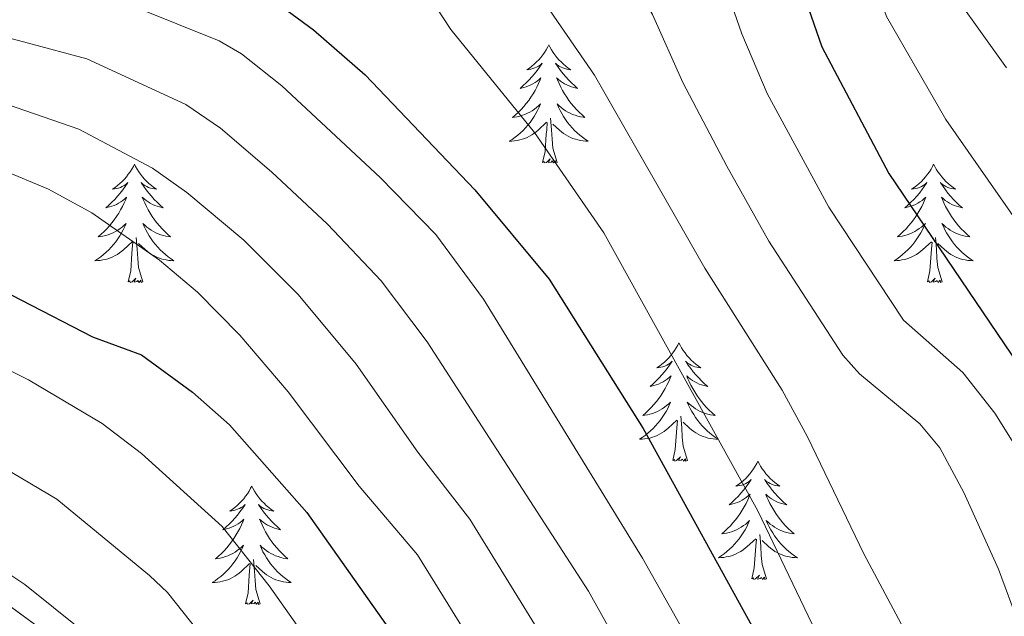
# Model space of a CAD drawing. Extents: x 605789 to 610291, y 784592 to 787632.
# Drawn here: x 607105 to 607204, y 785056 to 785116 of the extents above; entities that cross this region are included whole.
import ezdxf

# ---------------------------------------------------------------- set-up
doc = ezdxf.new("R2010")
doc.units = 0
doc.header["$MEASUREMENT"] = 0
doc.linetypes.add('DGN Style 3', pattern=[59.469592, 42.47828, -16.991312])
for name, color, linetype in [('Nivel 35', 7, 'Continuous'), ('Nivel 36', 7, 'Continuous'), ('Nivel 4', 7, 'Continuous'), ('Nivel 5', 7, 'Continuous'), ('Nivel 57', 7, 'Continuous'), ('Nivel 61', 7, 'Continuous'), ('Nivel 63', 7, 'Continuous')]:
    doc.layers.add(name, color=color, linetype=linetype)

msp = doc.modelspace()

# ---------------------------------------------------------------- linework, layer by layer
at = {"layer": 'Nivel 35', "color": 92, "linetype": 'DGN Style 3', "lineweight": 0}
msp.add_polyline3d([(607128.563, 785006.312, 455.267), (607125.7, 785017.145, 453.213), (607115.989, 785042.19, 451.955), (607113.753, 785046.733, 451.53), (607110.742, 785050.943, 450.822), (607107.08, 785054.655, 449.977), (607102.892, 785057.707, 449.141)], dxfattribs=at)
at = {"layer": 'Nivel 36', "color": 92, "linetype": 'Continuous', "lineweight": 0, "flags": 128}
for points in [[(607158.004, 785113.627), (607157.893, 785113.408), (607157.738, 785113.133), (607157.57, 785112.867), (607157.388, 785112.61), (607157.194, 785112.362), (607156.987, 785112.124), (607156.768, 785111.898), (607156.538, 785111.682), (607156.298, 785111.479), (607156.047, 785111.288), (607155.787, 785111.11), (607155.986, 785111.133), (607156.189, 785111.171), (607156.388, 785111.226), (607156.583, 785111.295), (607156.772, 785111.38), (607156.953, 785111.479), (607157.127, 785111.591), (607157.332, 785111.782), (607157.291, 785111.717), (607157.061, 785111.372), (607156.818, 785111.036), (607156.562, 785110.71), (607156.294, 785110.394), (607156.014, 785110.089), (607155.722, 785109.795), (607155.419, 785109.512), (607155.106, 785109.241), (607155.23, 785109.264), (607155.476, 785109.322), (607155.718, 785109.395), (607155.954, 785109.483), (607156.185, 785109.586), (607156.408, 785109.704), (607156.624, 785109.835), (607156.831, 785109.98), (607157.028, 785110.137), (607157.215, 785110.307), (607157.127, 785110.085), (607156.971, 785109.724), (607156.8, 785109.37), (607156.615, 785109.023), (607156.415, 785108.683), (607156.203, 785108.352), (607155.976, 785108.03), (607155.737, 785107.718), (607155.486, 785107.415), (607155.222, 785107.123), (607154.947, 785106.842), (607154.66, 785106.572), (607154.363, 785106.314), (607154.559, 785106.339), (607154.826, 785106.386), (607155.089, 785106.449), (607155.348, 785106.528), (607155.603, 785106.622), (607155.851, 785106.73), (607156.092, 785106.853), (607156.326, 785106.991), (607156.551, 785107.141), (607156.767, 785107.305), (607156.973, 785107.481), (607157.168, 785107.669), (607157.027, 785107.342), (607156.872, 785107.021), (607156.703, 785106.707), (607156.52, 785106.402), (607156.323, 785106.105), (607156.113, 785105.817), (607155.89, 785105.539), (607155.655, 785105.271), (607155.409, 785105.013), (607155.151, 785104.768), (607154.882, 785104.534), (607154.603, 785104.312), (607154.314, 785104.103), (607154.024, 785103.912), (607154.289, 785103.921), (607154.552, 785103.946), (607154.814, 785103.987), (607155.073, 785104.044), (607155.328, 785104.116), (607155.578, 785104.203), (607155.822, 785104.306), (607156.06, 785104.422), (607156.29, 785104.553), (607156.512, 785104.698), (607156.725, 785104.856), (607156.928, 785105.026), (607157.776, 785105.825)], [(607158.004, 785113.627), (607158.115, 785113.408), (607158.27, 785113.133), (607158.438, 785112.867), (607158.62, 785112.61), (607158.814, 785112.362), (607159.021, 785112.124), (607159.24, 785111.898), (607159.47, 785111.682), (607159.71, 785111.479), (607159.961, 785111.288), (607160.221, 785111.11), (607160.022, 785111.133), (607159.819, 785111.171), (607159.62, 785111.226), (607159.425, 785111.295), (607159.236, 785111.38), (607159.055, 785111.479), (607158.881, 785111.591), (607158.676, 785111.782), (607158.717, 785111.717), (607158.947, 785111.372), (607159.19, 785111.036), (607159.446, 785110.71), (607159.714, 785110.394), (607159.994, 785110.089), (607160.286, 785109.795), (607160.589, 785109.512), (607160.902, 785109.241), (607160.778, 785109.264), (607160.532, 785109.322), (607160.29, 785109.395), (607160.054, 785109.483), (607159.823, 785109.586), (607159.6, 785109.704), (607159.384, 785109.835), (607159.177, 785109.98), (607158.98, 785110.137), (607158.793, 785110.307), (607158.881, 785110.085), (607159.037, 785109.724), (607159.208, 785109.37), (607159.393, 785109.023), (607159.593, 785108.683), (607159.805, 785108.352), (607160.032, 785108.03), (607160.271, 785107.718), (607160.522, 785107.415), (607160.786, 785107.123), (607161.061, 785106.842), (607161.348, 785106.572), (607161.645, 785106.314), (607161.449, 785106.339), (607161.182, 785106.386), (607160.919, 785106.449), (607160.66, 785106.528), (607160.405, 785106.622), (607160.157, 785106.73), (607159.916, 785106.853), (607159.682, 785106.991), (607159.457, 785107.141), (607159.241, 785107.305), (607159.035, 785107.481), (607158.84, 785107.669), (607158.981, 785107.342), (607159.136, 785107.021), (607159.305, 785106.707), (607159.488, 785106.402), (607159.685, 785106.105), (607159.895, 785105.817), (607160.118, 785105.539), (607160.353, 785105.271), (607160.599, 785105.013), (607160.857, 785104.768), (607161.126, 785104.534), (607161.405, 785104.312), (607161.694, 785104.103), (607161.984, 785103.912), (607161.719, 785103.921), (607161.456, 785103.946), (607161.194, 785103.987), (607160.935, 785104.044), (607160.68, 785104.116), (607160.43, 785104.203), (607160.186, 785104.306), (607159.948, 785104.422), (607159.718, 785104.553), (607159.496, 785104.698), (607159.283, 785104.856), (607159.08, 785105.026), (607158.422, 785105.646)], [(607158.855, 785101.776), (607158.426, 785103.216), (607158.335, 785104.12), (607158.289, 785105.069), (607158.187, 785106.233)], [(607157.385, 785101.776), (607157.63, 785102.894), (607157.743, 785104.636), (607157.791, 785105.069), (607157.854, 785105.792)], [(607158.855, 785101.776), (607158.681, 785101.708), (607158.662, 785101.947), (607158.472, 785101.725), (607158.351, 785101.928), (607158.23, 785101.82), (607157.96, 785101.766), (607158.156, 785102.159), (607157.771, 785101.779), (607157.583, 785101.725), (607157.542, 785101.887), (607157.385, 785101.776)], [(607116.265, 785101.602), (607116.154, 785101.383), (607115.999, 785101.108), (607115.831, 785100.842), (607115.649, 785100.585), (607115.455, 785100.337), (607115.248, 785100.099), (607115.029, 785099.873), (607114.799, 785099.657), (607114.559, 785099.454), (607114.308, 785099.263), (607114.048, 785099.085), (607114.247, 785099.108), (607114.45, 785099.146), (607114.649, 785099.201), (607114.844, 785099.27), (607115.033, 785099.355), (607115.214, 785099.454), (607115.388, 785099.566), (607115.593, 785099.757), (607115.552, 785099.692), (607115.322, 785099.347), (607115.079, 785099.011), (607114.823, 785098.685), (607114.555, 785098.369), (607114.275, 785098.064), (607113.983, 785097.77), (607113.68, 785097.487), (607113.367, 785097.216), (607113.491, 785097.239), (607113.737, 785097.297), (607113.979, 785097.37), (607114.215, 785097.458), (607114.446, 785097.561), (607114.669, 785097.679), (607114.885, 785097.81), (607115.092, 785097.955), (607115.289, 785098.112), (607115.476, 785098.282), (607115.388, 785098.06), (607115.232, 785097.699), (607115.061, 785097.345), (607114.876, 785096.998), (607114.676, 785096.658), (607114.464, 785096.327), (607114.237, 785096.005), (607113.998, 785095.693), (607113.747, 785095.39), (607113.483, 785095.098), (607113.208, 785094.817), (607112.921, 785094.547), (607112.624, 785094.289), (607112.82, 785094.314), (607113.087, 785094.361), (607113.35, 785094.424), (607113.609, 785094.503), (607113.864, 785094.597), (607114.112, 785094.705), (607114.353, 785094.828), (607114.587, 785094.966), (607114.812, 785095.116), (607115.028, 785095.28), (607115.234, 785095.456), (607115.429, 785095.644), (607115.288, 785095.317), (607115.133, 785094.996), (607114.964, 785094.682), (607114.781, 785094.377), (607114.584, 785094.08), (607114.374, 785093.792), (607114.151, 785093.514), (607113.916, 785093.246), (607113.67, 785092.988), (607113.412, 785092.743), (607113.143, 785092.509), (607112.864, 785092.287), (607112.575, 785092.078), (607112.285, 785091.887), (607112.55, 785091.896), (607112.813, 785091.921), (607113.075, 785091.962), (607113.334, 785092.019), (607113.589, 785092.091), (607113.839, 785092.178), (607114.083, 785092.281), (607114.321, 785092.397), (607114.551, 785092.528), (607114.773, 785092.673), (607114.986, 785092.831), (607115.189, 785093.001), (607116.037, 785093.8)], [(607116.265, 785101.602), (607116.376, 785101.383), (607116.531, 785101.108), (607116.699, 785100.842), (607116.881, 785100.585), (607117.075, 785100.337), (607117.282, 785100.099), (607117.501, 785099.873), (607117.731, 785099.657), (607117.971, 785099.454), (607118.222, 785099.263), (607118.482, 785099.085), (607118.283, 785099.108), (607118.08, 785099.146), (607117.881, 785099.201), (607117.686, 785099.27), (607117.497, 785099.355), (607117.316, 785099.454), (607117.142, 785099.566), (607116.937, 785099.757), (607116.978, 785099.692), (607117.208, 785099.347), (607117.451, 785099.011), (607117.707, 785098.685), (607117.975, 785098.369), (607118.255, 785098.064), (607118.547, 785097.77), (607118.85, 785097.487), (607119.163, 785097.216), (607119.039, 785097.239), (607118.793, 785097.297), (607118.551, 785097.37), (607118.315, 785097.458), (607118.084, 785097.561), (607117.861, 785097.679), (607117.645, 785097.81), (607117.438, 785097.955), (607117.241, 785098.112), (607117.054, 785098.282), (607117.142, 785098.06), (607117.298, 785097.699), (607117.469, 785097.345), (607117.654, 785096.998), (607117.854, 785096.658), (607118.066, 785096.327), (607118.293, 785096.005), (607118.532, 785095.693), (607118.783, 785095.39), (607119.047, 785095.098), (607119.322, 785094.817), (607119.609, 785094.547), (607119.906, 785094.289), (607119.71, 785094.314), (607119.443, 785094.361), (607119.18, 785094.424), (607118.921, 785094.503), (607118.666, 785094.597), (607118.418, 785094.705), (607118.177, 785094.828), (607117.943, 785094.966), (607117.718, 785095.116), (607117.502, 785095.28), (607117.296, 785095.456), (607117.101, 785095.644), (607117.242, 785095.317), (607117.397, 785094.996), (607117.566, 785094.682), (607117.749, 785094.377), (607117.946, 785094.08), (607118.156, 785093.792), (607118.379, 785093.514), (607118.614, 785093.246), (607118.86, 785092.988), (607119.118, 785092.743), (607119.387, 785092.509), (607119.666, 785092.287), (607119.955, 785092.078), (607120.245, 785091.887), (607119.98, 785091.896), (607119.717, 785091.921), (607119.455, 785091.962), (607119.196, 785092.019), (607118.941, 785092.091), (607118.691, 785092.178), (607118.447, 785092.281), (607118.209, 785092.397), (607117.979, 785092.528), (607117.757, 785092.673), (607117.544, 785092.831), (607117.341, 785093.001), (607116.683, 785093.621)], [(607196.77, 785101.602), (607196.659, 785101.383), (607196.504, 785101.108), (607196.336, 785100.842), (607196.154, 785100.585), (607195.96, 785100.337), (607195.753, 785100.099), (607195.534, 785099.873), (607195.304, 785099.657), (607195.064, 785099.454), (607194.813, 785099.263), (607194.553, 785099.085), (607194.752, 785099.108), (607194.955, 785099.146), (607195.154, 785099.201), (607195.349, 785099.27), (607195.538, 785099.355), (607195.719, 785099.454), (607195.893, 785099.566), (607196.098, 785099.757), (607196.057, 785099.692), (607195.827, 785099.347), (607195.584, 785099.011), (607195.328, 785098.685), (607195.06, 785098.369), (607194.78, 785098.064), (607194.488, 785097.77), (607194.185, 785097.487), (607193.872, 785097.216), (607193.996, 785097.239), (607194.242, 785097.297), (607194.484, 785097.37), (607194.72, 785097.458), (607194.951, 785097.561), (607195.174, 785097.679), (607195.39, 785097.81), (607195.597, 785097.955), (607195.794, 785098.112), (607195.981, 785098.282), (607195.893, 785098.06), (607195.737, 785097.699), (607195.566, 785097.345), (607195.381, 785096.998), (607195.181, 785096.658), (607194.969, 785096.327), (607194.742, 785096.005), (607194.503, 785095.693), (607194.252, 785095.39), (607193.988, 785095.098), (607193.713, 785094.817), (607193.426, 785094.547), (607193.129, 785094.289), (607193.325, 785094.314), (607193.592, 785094.361), (607193.855, 785094.424), (607194.114, 785094.503), (607194.369, 785094.597), (607194.617, 785094.705), (607194.858, 785094.828), (607195.092, 785094.966), (607195.317, 785095.116), (607195.533, 785095.28), (607195.739, 785095.456), (607195.934, 785095.644), (607195.793, 785095.317), (607195.638, 785094.996), (607195.469, 785094.682), (607195.286, 785094.377), (607195.089, 785094.08), (607194.879, 785093.792), (607194.656, 785093.514), (607194.421, 785093.246), (607194.175, 785092.988), (607193.917, 785092.743), (607193.648, 785092.509), (607193.369, 785092.287), (607193.08, 785092.078), (607192.79, 785091.887), (607193.055, 785091.896), (607193.318, 785091.921), (607193.58, 785091.962), (607193.839, 785092.019), (607194.094, 785092.091), (607194.344, 785092.178), (607194.588, 785092.281), (607194.826, 785092.397), (607195.056, 785092.528), (607195.278, 785092.673), (607195.491, 785092.831), (607195.694, 785093.001), (607196.542, 785093.8)], [(607196.77, 785101.602), (607196.881, 785101.383), (607197.036, 785101.108), (607197.204, 785100.842), (607197.386, 785100.585), (607197.58, 785100.337), (607197.787, 785100.099), (607198.006, 785099.873), (607198.236, 785099.657), (607198.476, 785099.454), (607198.727, 785099.263), (607198.987, 785099.085), (607198.788, 785099.108), (607198.585, 785099.146), (607198.386, 785099.201), (607198.191, 785099.27), (607198.002, 785099.355), (607197.821, 785099.454), (607197.647, 785099.566), (607197.442, 785099.757), (607197.483, 785099.692), (607197.713, 785099.347), (607197.956, 785099.011), (607198.212, 785098.685), (607198.48, 785098.369), (607198.76, 785098.064), (607199.052, 785097.77), (607199.355, 785097.487), (607199.668, 785097.216), (607199.544, 785097.239), (607199.298, 785097.297), (607199.056, 785097.37), (607198.82, 785097.458), (607198.589, 785097.561), (607198.366, 785097.679), (607198.15, 785097.81), (607197.943, 785097.955), (607197.746, 785098.112), (607197.559, 785098.282), (607197.647, 785098.06), (607197.803, 785097.699), (607197.974, 785097.345), (607198.159, 785096.998), (607198.359, 785096.658), (607198.571, 785096.327), (607198.798, 785096.005), (607199.037, 785095.693), (607199.288, 785095.39), (607199.552, 785095.098), (607199.827, 785094.817), (607200.114, 785094.547), (607200.411, 785094.289), (607200.215, 785094.314), (607199.948, 785094.361), (607199.685, 785094.424), (607199.426, 785094.503), (607199.171, 785094.597), (607198.923, 785094.705), (607198.682, 785094.828), (607198.448, 785094.966), (607198.223, 785095.116), (607198.007, 785095.28), (607197.801, 785095.456), (607197.606, 785095.644), (607197.747, 785095.317), (607197.902, 785094.996), (607198.071, 785094.682), (607198.254, 785094.377), (607198.451, 785094.08), (607198.661, 785093.792), (607198.884, 785093.514), (607199.119, 785093.246), (607199.365, 785092.988), (607199.623, 785092.743), (607199.892, 785092.509), (607200.171, 785092.287), (607200.46, 785092.078), (607200.75, 785091.887), (607200.485, 785091.896), (607200.222, 785091.921), (607199.96, 785091.962), (607199.701, 785092.019), (607199.446, 785092.091), (607199.196, 785092.178), (607198.952, 785092.281), (607198.714, 785092.397), (607198.484, 785092.528), (607198.262, 785092.673), (607198.049, 785092.831), (607197.846, 785093.001), (607197.188, 785093.621)], [(607117.116, 785089.751), (607116.687, 785091.191), (607116.596, 785092.095), (607116.55, 785093.044), (607116.448, 785094.208)], [(607197.621, 785089.751), (607197.192, 785091.191), (607197.101, 785092.095), (607197.055, 785093.044), (607196.953, 785094.208)], [(607115.646, 785089.751), (607115.891, 785090.869), (607116.004, 785092.611), (607116.052, 785093.044), (607116.115, 785093.767)], [(607196.151, 785089.751), (607196.396, 785090.869), (607196.509, 785092.611), (607196.557, 785093.044), (607196.62, 785093.767)], [(607117.116, 785089.751), (607116.942, 785089.683), (607116.923, 785089.922), (607116.733, 785089.7), (607116.612, 785089.903), (607116.491, 785089.795), (607116.221, 785089.741), (607116.417, 785090.134), (607116.032, 785089.754), (607115.844, 785089.7), (607115.803, 785089.862), (607115.646, 785089.751)], [(607197.621, 785089.751), (607197.447, 785089.683), (607197.428, 785089.922), (607197.238, 785089.7), (607197.117, 785089.903), (607196.996, 785089.795), (607196.726, 785089.741), (607196.922, 785090.134), (607196.537, 785089.754), (607196.349, 785089.7), (607196.308, 785089.862), (607196.151, 785089.751)], [(607171.112, 785083.616), (607171.001, 785083.397), (607170.846, 785083.122), (607170.678, 785082.856), (607170.496, 785082.599), (607170.302, 785082.351), (607170.095, 785082.113), (607169.876, 785081.887), (607169.646, 785081.671), (607169.406, 785081.468), (607169.155, 785081.277), (607168.895, 785081.099), (607169.094, 785081.122), (607169.297, 785081.16), (607169.496, 785081.215), (607169.691, 785081.284), (607169.88, 785081.369), (607170.061, 785081.468), (607170.235, 785081.58), (607170.44, 785081.771), (607170.399, 785081.706), (607170.169, 785081.361), (607169.926, 785081.025), (607169.67, 785080.699), (607169.402, 785080.383), (607169.122, 785080.078), (607168.83, 785079.784), (607168.527, 785079.501), (607168.214, 785079.23), (607168.338, 785079.253), (607168.584, 785079.311), (607168.826, 785079.384), (607169.062, 785079.472), (607169.293, 785079.575), (607169.516, 785079.693), (607169.732, 785079.824), (607169.939, 785079.969), (607170.136, 785080.126), (607170.323, 785080.296), (607170.235, 785080.074), (607170.079, 785079.713), (607169.908, 785079.359), (607169.723, 785079.012), (607169.523, 785078.672), (607169.311, 785078.341), (607169.084, 785078.019), (607168.845, 785077.707), (607168.594, 785077.404), (607168.33, 785077.112), (607168.055, 785076.831), (607167.768, 785076.561), (607167.471, 785076.303), (607167.667, 785076.328), (607167.934, 785076.375), (607168.197, 785076.438), (607168.456, 785076.517), (607168.711, 785076.611), (607168.959, 785076.719), (607169.2, 785076.842), (607169.434, 785076.98), (607169.659, 785077.13), (607169.875, 785077.294), (607170.081, 785077.47), (607170.276, 785077.658), (607170.135, 785077.331), (607169.98, 785077.01), (607169.811, 785076.696), (607169.628, 785076.391), (607169.431, 785076.094), (607169.221, 785075.806), (607168.998, 785075.528), (607168.763, 785075.26), (607168.517, 785075.002), (607168.259, 785074.757), (607167.99, 785074.523), (607167.711, 785074.301), (607167.422, 785074.092), (607167.132, 785073.901), (607167.397, 785073.91), (607167.66, 785073.935), (607167.922, 785073.976), (607168.181, 785074.033), (607168.436, 785074.105), (607168.686, 785074.192), (607168.93, 785074.295), (607169.168, 785074.411), (607169.398, 785074.542), (607169.62, 785074.687), (607169.833, 785074.845), (607170.036, 785075.015), (607170.884, 785075.814)], [(607171.112, 785083.616), (607171.223, 785083.397), (607171.378, 785083.122), (607171.546, 785082.856), (607171.728, 785082.599), (607171.922, 785082.351), (607172.129, 785082.113), (607172.348, 785081.887), (607172.578, 785081.671), (607172.818, 785081.468), (607173.069, 785081.277), (607173.329, 785081.099), (607173.13, 785081.122), (607172.927, 785081.16), (607172.728, 785081.215), (607172.533, 785081.284), (607172.344, 785081.369), (607172.163, 785081.468), (607171.989, 785081.58), (607171.784, 785081.771), (607171.825, 785081.706), (607172.055, 785081.361), (607172.298, 785081.025), (607172.554, 785080.699), (607172.822, 785080.383), (607173.102, 785080.078), (607173.394, 785079.784), (607173.697, 785079.501), (607174.01, 785079.23), (607173.886, 785079.253), (607173.64, 785079.311), (607173.398, 785079.384), (607173.162, 785079.472), (607172.931, 785079.575), (607172.708, 785079.693), (607172.492, 785079.824), (607172.285, 785079.969), (607172.088, 785080.126), (607171.901, 785080.296), (607171.989, 785080.074), (607172.145, 785079.713), (607172.316, 785079.359), (607172.501, 785079.012), (607172.701, 785078.672), (607172.913, 785078.341), (607173.14, 785078.019), (607173.379, 785077.707), (607173.63, 785077.404), (607173.894, 785077.112), (607174.169, 785076.831), (607174.456, 785076.561), (607174.753, 785076.303), (607174.557, 785076.328), (607174.29, 785076.375), (607174.027, 785076.438), (607173.768, 785076.517), (607173.513, 785076.611), (607173.265, 785076.719), (607173.024, 785076.842), (607172.79, 785076.98), (607172.565, 785077.13), (607172.349, 785077.294), (607172.143, 785077.47), (607171.948, 785077.658), (607172.089, 785077.331), (607172.244, 785077.01), (607172.413, 785076.696), (607172.596, 785076.391), (607172.793, 785076.094), (607173.003, 785075.806), (607173.226, 785075.528), (607173.461, 785075.26), (607173.707, 785075.002), (607173.965, 785074.757), (607174.234, 785074.523), (607174.513, 785074.301), (607174.802, 785074.092), (607175.092, 785073.901), (607174.827, 785073.91), (607174.564, 785073.935), (607174.302, 785073.976), (607174.043, 785074.033), (607173.788, 785074.105), (607173.538, 785074.192), (607173.294, 785074.295), (607173.056, 785074.411), (607172.826, 785074.542), (607172.604, 785074.687), (607172.391, 785074.845), (607172.188, 785075.015), (607171.53, 785075.635)], [(607171.963, 785071.765), (607171.534, 785073.205), (607171.443, 785074.109), (607171.397, 785075.058), (607171.295, 785076.222)], [(607170.493, 785071.765), (607170.738, 785072.883), (607170.851, 785074.625), (607170.899, 785075.058), (607170.962, 785075.781)], [(607171.963, 785071.765), (607171.789, 785071.697), (607171.77, 785071.936), (607171.58, 785071.714), (607171.459, 785071.917), (607171.338, 785071.809), (607171.068, 785071.755), (607171.264, 785072.148), (607170.879, 785071.768), (607170.691, 785071.714), (607170.65, 785071.876), (607170.493, 785071.765)], [(607179.072, 785071.697), (607178.961, 785071.478), (607178.806, 785071.203), (607178.638, 785070.937), (607178.456, 785070.68), (607178.262, 785070.432), (607178.055, 785070.194), (607177.836, 785069.968), (607177.606, 785069.752), (607177.366, 785069.549), (607177.115, 785069.358), (607176.855, 785069.18), (607177.054, 785069.203), (607177.257, 785069.241), (607177.456, 785069.296), (607177.651, 785069.365), (607177.84, 785069.45), (607178.021, 785069.549), (607178.195, 785069.661), (607178.4, 785069.852), (607178.359, 785069.787), (607178.129, 785069.442), (607177.886, 785069.106), (607177.63, 785068.78), (607177.362, 785068.464), (607177.082, 785068.159), (607176.79, 785067.865), (607176.487, 785067.582), (607176.174, 785067.311), (607176.298, 785067.334), (607176.544, 785067.392), (607176.786, 785067.465), (607177.022, 785067.553), (607177.253, 785067.656), (607177.476, 785067.774), (607177.692, 785067.905), (607177.899, 785068.05), (607178.096, 785068.207), (607178.283, 785068.377), (607178.195, 785068.155), (607178.039, 785067.794), (607177.868, 785067.44), (607177.683, 785067.093), (607177.483, 785066.753), (607177.271, 785066.422), (607177.044, 785066.1), (607176.805, 785065.788), (607176.554, 785065.485), (607176.29, 785065.193), (607176.015, 785064.912), (607175.728, 785064.642), (607175.431, 785064.384), (607175.627, 785064.409), (607175.894, 785064.456), (607176.157, 785064.519), (607176.416, 785064.598), (607176.671, 785064.692), (607176.919, 785064.8), (607177.16, 785064.923), (607177.394, 785065.061), (607177.619, 785065.211), (607177.835, 785065.375), (607178.041, 785065.551), (607178.236, 785065.739), (607178.095, 785065.412), (607177.94, 785065.091), (607177.771, 785064.777), (607177.588, 785064.472), (607177.391, 785064.175), (607177.181, 785063.887), (607176.958, 785063.609), (607176.723, 785063.341), (607176.477, 785063.083), (607176.219, 785062.838), (607175.95, 785062.604), (607175.671, 785062.382), (607175.382, 785062.173), (607175.092, 785061.982), (607175.357, 785061.991), (607175.62, 785062.016), (607175.882, 785062.057), (607176.141, 785062.114), (607176.396, 785062.186), (607176.646, 785062.273), (607176.89, 785062.376), (607177.128, 785062.492), (607177.358, 785062.623), (607177.58, 785062.768), (607177.793, 785062.926), (607177.996, 785063.096), (607178.844, 785063.895)], [(607179.072, 785071.697), (607179.183, 785071.478), (607179.338, 785071.203), (607179.506, 785070.937), (607179.688, 785070.68), (607179.882, 785070.432), (607180.089, 785070.194), (607180.308, 785069.968), (607180.538, 785069.752), (607180.778, 785069.549), (607181.029, 785069.358), (607181.289, 785069.18), (607181.09, 785069.203), (607180.887, 785069.241), (607180.688, 785069.296), (607180.493, 785069.365), (607180.304, 785069.45), (607180.123, 785069.549), (607179.949, 785069.661), (607179.744, 785069.852), (607179.785, 785069.787), (607180.015, 785069.442), (607180.258, 785069.106), (607180.514, 785068.78), (607180.782, 785068.464), (607181.062, 785068.159), (607181.354, 785067.865), (607181.657, 785067.582), (607181.97, 785067.311), (607181.846, 785067.334), (607181.6, 785067.392), (607181.358, 785067.465), (607181.122, 785067.553), (607180.891, 785067.656), (607180.668, 785067.774), (607180.452, 785067.905), (607180.245, 785068.05), (607180.048, 785068.207), (607179.861, 785068.377), (607179.949, 785068.155), (607180.105, 785067.794), (607180.276, 785067.44), (607180.461, 785067.093), (607180.661, 785066.753), (607180.873, 785066.422), (607181.1, 785066.1), (607181.339, 785065.788), (607181.59, 785065.485), (607181.854, 785065.193), (607182.129, 785064.912), (607182.416, 785064.642), (607182.713, 785064.384), (607182.517, 785064.409), (607182.25, 785064.456), (607181.987, 785064.519), (607181.728, 785064.598), (607181.473, 785064.692), (607181.225, 785064.8), (607180.984, 785064.923), (607180.75, 785065.061), (607180.525, 785065.211), (607180.309, 785065.375), (607180.103, 785065.551), (607179.908, 785065.739), (607180.049, 785065.412), (607180.204, 785065.091), (607180.373, 785064.777), (607180.556, 785064.472), (607180.753, 785064.175), (607180.963, 785063.887), (607181.186, 785063.609), (607181.421, 785063.341), (607181.667, 785063.083), (607181.925, 785062.838), (607182.194, 785062.604), (607182.473, 785062.382), (607182.762, 785062.173), (607183.052, 785061.982), (607182.787, 785061.991), (607182.524, 785062.016), (607182.262, 785062.057), (607182.003, 785062.114), (607181.748, 785062.186), (607181.498, 785062.273), (607181.254, 785062.376), (607181.016, 785062.492), (607180.786, 785062.623), (607180.564, 785062.768), (607180.351, 785062.926), (607180.148, 785063.096), (607179.49, 785063.716)], [(607128.082, 785069.189), (607127.971, 785068.97), (607127.816, 785068.695), (607127.648, 785068.429), (607127.466, 785068.172), (607127.272, 785067.924), (607127.065, 785067.686), (607126.846, 785067.46), (607126.616, 785067.244), (607126.376, 785067.041), (607126.125, 785066.85), (607125.865, 785066.672), (607126.064, 785066.695), (607126.267, 785066.733), (607126.466, 785066.788), (607126.661, 785066.857), (607126.85, 785066.942), (607127.031, 785067.041), (607127.205, 785067.153), (607127.41, 785067.344), (607127.369, 785067.279), (607127.139, 785066.934), (607126.896, 785066.598), (607126.64, 785066.272), (607126.372, 785065.956), (607126.092, 785065.651), (607125.8, 785065.357), (607125.497, 785065.074), (607125.184, 785064.803), (607125.308, 785064.826), (607125.554, 785064.884), (607125.796, 785064.957), (607126.032, 785065.045), (607126.263, 785065.148), (607126.486, 785065.266), (607126.702, 785065.397), (607126.909, 785065.542), (607127.106, 785065.699), (607127.293, 785065.869), (607127.205, 785065.647), (607127.049, 785065.286), (607126.878, 785064.932), (607126.693, 785064.585), (607126.493, 785064.245), (607126.281, 785063.914), (607126.054, 785063.592), (607125.815, 785063.28), (607125.564, 785062.977), (607125.3, 785062.685), (607125.025, 785062.404), (607124.738, 785062.134), (607124.441, 785061.876), (607124.637, 785061.901), (607124.904, 785061.948), (607125.167, 785062.011), (607125.426, 785062.09), (607125.681, 785062.184), (607125.929, 785062.292), (607126.17, 785062.415), (607126.404, 785062.553), (607126.629, 785062.703), (607126.845, 785062.867), (607127.051, 785063.043), (607127.246, 785063.231), (607127.105, 785062.904), (607126.95, 785062.583), (607126.781, 785062.269), (607126.598, 785061.964), (607126.401, 785061.667), (607126.191, 785061.379), (607125.968, 785061.101), (607125.733, 785060.833), (607125.487, 785060.575), (607125.229, 785060.33), (607124.96, 785060.096), (607124.681, 785059.874), (607124.392, 785059.665), (607124.102, 785059.474), (607124.367, 785059.483), (607124.63, 785059.508), (607124.892, 785059.549), (607125.151, 785059.606), (607125.406, 785059.678), (607125.656, 785059.765), (607125.9, 785059.868), (607126.138, 785059.984), (607126.368, 785060.115), (607126.59, 785060.26), (607126.803, 785060.418), (607127.006, 785060.588), (607127.854, 785061.387)], [(607128.082, 785069.189), (607128.193, 785068.97), (607128.348, 785068.695), (607128.516, 785068.429), (607128.698, 785068.172), (607128.892, 785067.924), (607129.099, 785067.686), (607129.318, 785067.46), (607129.548, 785067.244), (607129.788, 785067.041), (607130.039, 785066.85), (607130.299, 785066.672), (607130.1, 785066.695), (607129.897, 785066.733), (607129.698, 785066.788), (607129.503, 785066.857), (607129.314, 785066.942), (607129.133, 785067.041), (607128.959, 785067.153), (607128.754, 785067.344), (607128.795, 785067.279), (607129.025, 785066.934), (607129.268, 785066.598), (607129.524, 785066.272), (607129.792, 785065.956), (607130.072, 785065.651), (607130.364, 785065.357), (607130.667, 785065.074), (607130.98, 785064.803), (607130.856, 785064.826), (607130.61, 785064.884), (607130.368, 785064.957), (607130.132, 785065.045), (607129.901, 785065.148), (607129.678, 785065.266), (607129.462, 785065.397), (607129.255, 785065.542), (607129.058, 785065.699), (607128.871, 785065.869), (607128.959, 785065.647), (607129.115, 785065.286), (607129.286, 785064.932), (607129.471, 785064.585), (607129.671, 785064.245), (607129.883, 785063.914), (607130.11, 785063.592), (607130.349, 785063.28), (607130.6, 785062.977), (607130.864, 785062.685), (607131.139, 785062.404), (607131.426, 785062.134), (607131.723, 785061.876), (607131.527, 785061.901), (607131.26, 785061.948), (607130.997, 785062.011), (607130.738, 785062.09), (607130.483, 785062.184), (607130.235, 785062.292), (607129.994, 785062.415), (607129.76, 785062.553), (607129.535, 785062.703), (607129.319, 785062.867), (607129.113, 785063.043), (607128.918, 785063.231), (607129.059, 785062.904), (607129.214, 785062.583), (607129.383, 785062.269), (607129.566, 785061.964), (607129.763, 785061.667), (607129.973, 785061.379), (607130.196, 785061.101), (607130.431, 785060.833), (607130.677, 785060.575), (607130.935, 785060.33), (607131.204, 785060.096), (607131.483, 785059.874), (607131.772, 785059.665), (607132.062, 785059.474), (607131.797, 785059.483), (607131.534, 785059.508), (607131.272, 785059.549), (607131.013, 785059.606), (607130.758, 785059.678), (607130.508, 785059.765), (607130.264, 785059.868), (607130.026, 785059.984), (607129.796, 785060.115), (607129.574, 785060.26), (607129.361, 785060.418), (607129.158, 785060.588), (607128.5, 785061.208)], [(607179.923, 785059.846), (607179.494, 785061.286), (607179.403, 785062.19), (607179.357, 785063.139), (607179.255, 785064.303)], [(607178.453, 785059.846), (607178.698, 785060.964), (607178.811, 785062.706), (607178.859, 785063.139), (607178.922, 785063.862)], [(607127.463, 785057.338), (607127.708, 785058.456), (607127.821, 785060.198), (607127.869, 785060.631), (607127.932, 785061.354)], [(607128.933, 785057.338), (607128.504, 785058.778), (607128.413, 785059.682), (607128.367, 785060.631), (607128.265, 785061.795)], [(607179.923, 785059.846), (607179.749, 785059.778), (607179.73, 785060.017), (607179.54, 785059.795), (607179.419, 785059.998), (607179.298, 785059.89), (607179.028, 785059.836), (607179.224, 785060.229), (607178.839, 785059.849), (607178.651, 785059.795), (607178.61, 785059.957), (607178.453, 785059.846)], [(607128.933, 785057.338), (607128.759, 785057.27), (607128.74, 785057.509), (607128.55, 785057.287), (607128.429, 785057.49), (607128.308, 785057.382), (607128.038, 785057.328), (607128.234, 785057.721), (607127.849, 785057.341), (607127.661, 785057.287), (607127.62, 785057.449), (607127.463, 785057.338)]]:
    msp.add_lwpolyline(points, dxfattribs=at)
at = {"layer": 'Nivel 4', "color": 25, "linetype": 'Continuous', "lineweight": 30, "flags": 128}
for points, elevation in [([(607058.088, 785177.176), (607060.644, 785174.589), (607065.162, 785171.508), (607071.411, 785168.162), (607078.095, 785166.646), (607083.83, 785166.056), (607109.717, 785164.701), (607143.068, 785165.071), (607154.971, 785163.313), (607157.679, 785162.668), (607162.563, 785160.696), (607164.606, 785159.098), (607168.705, 785154.822), (607170.487, 785152.412), (607173.139, 785147.634), (607179.646, 785130.231), (607182.139, 785124.587), (607183.371, 785119.616), (607185.504, 785113.416), (607192.263, 785100.662), (607219.859, 785059.915)], 375), ([(607099.069, 785129.403), (607110.028, 785126.698), (607120.668, 785123.101), (607125.688, 785120.856), (607130, 785118.326), (607134.302, 785115.135), (607139.511, 785110.614), (607150.546, 785099.007), (607158.055, 785090.018), (607167.497, 785074.998), (607179.566, 785053.103), (607183.993, 785045.755), (607195.255, 785022.77), (607197.689, 785018.425), (607199.06, 785012.841), (607199.041, 785007.434)], 400), ([(607097.699, 785091.59), (607112.051, 785084.232), (607116.978, 785082.397), (607122.098, 785078.642), (607125.847, 785075.35), (607133.631, 785066.517), (607143.332, 785052.816), (607150.502, 785040.315), (607158.617, 785024.024), (607166.337, 785006.913)], 425)]:
    msp.add_lwpolyline(points, dxfattribs=dict(at, elevation=elevation))
at = {"layer": 'Nivel 5', "color": 25, "linetype": 'Continuous', "lineweight": 0, "flags": 128}
for points, elevation in [([(607214.277, 785082.785), (607197.989, 785106.111), (607192.007, 785116.46), (607188.951, 785125.178), (607178.737, 785151.136), (607174.692, 785157.322), (607167.062, 785164.97), (607164.755, 785166.613), (607158.918, 785168.825), (607145.533, 785171.032), (607142.366, 785171.294), (607109.467, 785170.978), (607108.286, 785171.215), (607104.428, 785171.266), (607095.008, 785172.291), (607083.419, 785173.856), (607073.512, 785176.38), (607066.594, 785180.914)], 370), ([(607145.518, 785177.302), (607154.326, 785176.165), (607160.157, 785174.983), (607164.995, 785173.603), (607167.538, 785172.221), (607177.365, 785163.571), (607180.698, 785159.844), (607183.171, 785156.316), (607186.145, 785150.934), (607192.13, 785134.763), (607199.212, 785118.179), (607204.092, 785111.32)], 365), ([(607047.83, 785176.743), (607049.333, 785172.863), (607052.853, 785169.718), (607056.309, 785167.16), (607058.937, 785166.393), (607068.515, 785161.444), (607077.298, 785159.488), (607108.072, 785157.521), (607138.402, 785156.544), (607145.527, 785155.351), (607152.374, 785153.621), (607156.266, 785151.97), (607158.086, 785150.645), (607161.824, 785146.884), (607165.262, 785142.303), (607175.659, 785119.876), (607177.441, 785114.741)], 380), ([(607208.125, 785047.788), (607203.301, 785060.814), (607199.794, 785068.562), (607197.403, 785073.037), (607195.391, 785075.465), (607189.308, 785080.51), (607187.622, 785082.382), (607180.176, 785093.864), (607175.929, 785101.406), (607171.518, 785109.846), (607168.448, 785116.692), (607161.952, 785127.885), (607158.824, 785134.381), (607153.429, 785140.526), (607150.211, 785143.221), (607147.998, 785144.369), (607140.567, 785146.727), (607134.577, 785147.96), (607091.819, 785151.554)], 385), ([(607206.874, 785025.47), (607197.939, 785045.37), (607195.899, 785050.79), (607189.721, 785062.372), (607184.07, 785074.161), (607181.498, 785078.859), (607173.729, 785091.121), (607162.59, 785110.581), (607153.662, 785123.548), (607152.386, 785126.458), (607146.971, 785132.143), (607143.025, 785135.274), (607130.997, 785139.276), (607117.324, 785141.485), (607100.962, 785143.645)], 390), ([(607102.48, 785136.11), (607114.41, 785133.8), (607126.973, 785130.678), (607134.994, 785127.323), (607138.526, 785125.288), (607140.503, 785123.756), (607145.948, 785118.536), (607148.139, 785115.163), (607156.568, 785104.794), (607163.544, 785094.697), (607179.043, 785066.688), (607198.155, 785026.863)], 395), ([(607098.823, 785122.07), (607112.18, 785119.112), (607124.795, 785114.031), (607127.06, 785112.705), (607131.102, 785109.509), (607141.018, 785100.256), (607146.618, 785094.512), (607151.432, 785087.999), (607167.432, 785061.943), (607178.186, 785042.876), (607186.316, 785026.141), (607192.288, 785013.112), (607193.666, 785007.348)], 405), ([(607186.604, 785007.236), (607184.758, 785013.563), (607183.067, 785017.802), (607172.379, 785039.998), (607162.003, 785058.622), (607145.751, 785083.724), (607141.124, 785089.869), (607135.725, 785095.557), (607130.084, 785100.851), (607124.932, 785105.221), (607121.431, 785107.616), (607111.462, 785112.225), (607099.431, 785115.434)], 410), ([(607177.441, 785114.741), (607180.014, 785108.736), (607186.219, 785097.263), (607193.746, 785085.905), (607199.701, 785080.614), (607202.946, 785076.526), (607206.013, 785071.591)], 380), ([(607179.694, 785007.126), (607176.973, 785015.318), (607166.573, 785037.12), (607156.573, 785055.301), (607150.05, 785065.871), (607144.814, 785072.608), (607138.588, 785081.462), (607132.764, 785088.476), (607127.277, 785093.942), (607121.545, 785098.76), (607118.068, 785101.202), (607110.675, 785105.141), (607101.611, 785108.254)], 415), ([(607102.931, 785101.049), (607107.604, 785099.091), (607111.98, 785096.694), (607118.804, 785091.924), (607122.624, 785088.717), (607126.892, 785084.377), (607131.761, 785078.683), (607138.889, 785069.174), (607144.781, 785062.264), (607151.144, 785051.98), (607156.314, 785042.872), (607166.656, 785022.029), (607171.116, 785012.05), (607173.238, 785007.023)], 420), ([(607098.867, 785083.218), (607105.581, 785079.885), (607113.027, 785075.496), (607116.99, 785072.463), (607125.102, 785065.108), (607129.832, 785059.147), (607134.679, 785052.313), (607139.29, 785045.068), (607141.428, 785040.505), (607146.224, 785032.067), (607151.888, 785020.857), (607158.343, 785006.786)], 430), ([(607101.336, 785072.062), (607108.461, 785067.891), (607117.769, 785060.18), (607119.609, 785058.489), (607125.132, 785051.499), (607134.585, 785036.807), (607139.717, 785028.295), (607150.113, 785007.645), (607150.565, 785006.662)], 435), ([(607142.478, 785006.533), (607130.721, 785028.852), (607127.743, 785033.109), (607116.925, 785048.564), (607111.015, 785054.646), (607105.216, 785059.275), (607101.044, 785062.031)], 440)]:
    msp.add_lwpolyline(points, dxfattribs=dict(at, elevation=elevation))
at = {"layer": 'Nivel 57', "color": 92, "linetype": 'DGN Style 3', "lineweight": 0, "flags": 128}
for points in [[(607416.607, 785010.899), (607417.426, 785014.551), (607419.672, 785023.684), (607425.525, 785046.203), (607429.364, 785058.916), (607433.3, 785067.872), (607435.767, 785072.125), (607438.616, 785076.127), (607446.091, 785084.011), (607464.558, 785119.85), (607468.478, 785128.238), (607473.488, 785141.336), (607482.639, 785168.114), (607487.931, 785180.916), (607494.376, 785193.441), (607512.122, 785224.101), (607518.401, 785236.66), (607523.325, 785248.582), (607529.178, 785263.906), (607539.507, 785293.11), (607545.367, 785310.216), (607552.5, 785331.076), (607558.611, 785349.731), (607564.246, 785368.519), (607568.009, 785382.715), (607570.519, 785393.523), (607571.409, 785400.703), (607570.961, 785412.729), (607569.957, 785425.289), (607567.682, 785437.588), (607567.888, 785441.705), (607568.459, 785444.026), (607570.274, 785448.379), (607572.849, 785452.408), (607576.02, 785456.189), (607593.25, 785472.164), (607598.34, 785477.904), (607600.98, 785481.899), (607616.654, 785510.12), (607622.191, 785521.134), (607626.533, 785530.754), (607641.695, 785568.897), (607648.748, 785584.538), (607660.508, 785607.312), (607671.099, 785626.978), (607679.439, 785641.46), (607686.248, 785652.397), (607692.196, 785661.761), (607698.1, 785671.118), (607704.01, 785680.47), (607716.058, 785699.168), (607723.57, 785710.39), (607728.751, 785717.875), (607741.144, 785735.175), (607760.382, 785761.387), (607779.781, 785787.601), (607799.353, 785814.205), (607824.693, 785848.908), (607832.9, 785860.551), (607840.864, 785872.487), (607848.482, 785884.696), (607854.49, 785895.064), (607860.383, 785906.101), (607863.173, 785912.512), (607865.657, 785921.188), (607867.043, 785930.001), (607867.675, 785938.94), (607867.896, 785947.996), (607868.199, 785963.005), (607867.798, 785970.021), (607865.886, 785986.563), (607865.674, 785993.64), (607865.957, 785996.536), (607866.53, 785998.851), (607868.431, 786003.396), (607871.819, 786008.938), (607873.847, 786010.595), (607876.665, 786011.334), (607879.81, 786011.242), (607882.816, 786010.404), (607885.222, 786008.908), (607886.513, 786007.005), (607888.972, 785997.516), (607890.437, 785987.841), (607890.984, 785981.902), (607891.637, 785972.844), (607893.103, 785948.007), (607893.578, 785934.403), (607893.742, 785926.997), (607893.892, 785919.849), (607893.822, 785910.093), (607893.355, 785902.74), (607892.35, 785895.471), (607891.301, 785890.723), (607889.89, 785886.089), (607888.071, 785881.599), (607885.591, 785877.131), (607881.362, 785871.788), (607876.524, 785867.112), (607866.341, 785858.226), (607863.155, 785854.986), (607860.235, 785851.417), (607834.598, 785811.364), (607797.583, 785752.395), (607787.113, 785735.84), (607776.775, 785720.281), (607756.991, 785692.185), (607745.55, 785676.348), (607741.166, 785670.996), (607736.164, 785665.965), (607715.736, 785648.533), (607707.229, 785640.134), (607701.657, 785632.726), (607694.71, 785619.388), (607679.153, 785587.183), (607668.146, 785563.796), (607642.558, 785509.475), (607627.2, 785479.109), (607606.531, 785440.001), (607602.574, 785433.72), (607593.986, 785421.31), (607591.327, 785417.036), (607588.954, 785412.611), (607587.123, 785408.38), (607585.559, 785403.654), (607583.902, 785396.554), (607580.969, 785375.215), (607579.205, 785366.37), (607576.045, 785354.529), (607568.035, 785326.113), (607565.448, 785316.642), (607563.601, 785309.54), (607561.228, 785298.073), (607558.041, 785272.634), (607555.486, 785261.329), (607551.296, 785250.553), (607538.823, 785222.262), (607531.789, 785206.504), (607526.944, 785195.926), (607516.256, 785172.845), (607510.67, 785159.98), (607476.356, 785072.972), (607473.495, 785065.209), (607499.547, 785027.772), (607504.439, 785022.31), (607513.299, 785012.438), (607673.962, 785014.997), (607676.687, 785015.04), (607999.306, 785020.177), (608002.35, 785020.226), (608044.826, 785020.902), (608130.967, 785022.274), (608135.527, 785024.869), (608144.265, 785029.267), (608159.66, 785036.534), (608170.516, 785042.012), (608176.891, 785045.647), (608183.116, 785049.672), (608188.76, 785053.911), (608192.288, 785057.184), (608195.382, 785060.655), (608198.092, 785064.301), (608200.468, 785068.095), (608202.371, 785071.787), (608205.686, 785081.198), (608209.321, 785087.59), (608210.47, 785092.265), (608215.266, 785105.947), (608218.094, 785116.446), (608219.031, 785124.315), (608218.742, 785129.248), (608218.253, 785131.558), (608216.47, 785135.763), (608215.129, 785137.616), (608213.457, 785139.275), (608209.305, 785141.96), (608202.548, 785145.31), (608195.623, 785148.015), (608186.192, 785150.93), (608174.214, 785154.059), (608127.521, 785165.736), (608108.706, 785171.005), (608092.119, 785175.78), (608063.897, 785184.534), (608052.268, 785188.646), (608040.744, 785193.168), (608031.142, 785197.359), (607883.657, 785265.418), (607879.44, 785267.933), (607875.824, 785271.072), (607872.756, 785274.764), (607870.187, 785278.937), (607868.066, 785283.521), (607865.617, 785291.013), (607863.895, 785299.032), (607862.731, 785307.339), (607855.818, 785403.469), (607854.647, 785418.393), (607853.684, 785430.802), (607852.636, 785445.644), (607852.238, 785452.149), (607852.351, 785454.427), (607852.903, 785456.395), (607853.786, 785458.143), (607857.331, 785462.974), (607858.451, 785464.747), (607859.359, 785466.753), (607862.204, 785475.867), (607868.567, 785499.373), (607871.358, 785508.574), (607874.399, 785516.891), (607879.134, 785527.457), (607880.771, 785530.606), (607887.688, 785549.835), (607894.677, 785555.224), (607909.219, 785579.359), (607920.645, 785596.146), (607925.134, 785594.366), (607929.544, 785592.401), (607935.611, 785593.967), (607947.035, 785609.427), (607979.106, 785600.673), (608005.875, 785603.275), (608020.739, 785605.596), (608023.123, 785606.358), (608025.33, 785607.563), (608027.346, 785609.146), (608029.161, 785611.04), (608032.14, 785615.5), (608034.178, 785620.414), (608035.704, 785626.251), (608036.611, 785631.217), (608037.441, 785638.671), (608037.974, 785656.436), (608036.421, 785668.916), (608036.77, 785674.082), (608037.456, 785676.5), (608039.431, 785681.075), (608043.02, 785687.516), (608052.134, 785702.362), (608057.759, 785714.105), (608061.332, 785723.426), (608063.38, 785730.332), (608064.658, 785737.965), (608064.901, 785743.12), (608064.19, 785750.751), (608062.905, 785755.653), (608060.74, 785760.623), (608058.12, 785764.885), (608053.522, 785770.827), (608048.153, 785776.94), (608036.708, 785786.634), (608033.342, 785790.191), (608032.22, 785791.816), (608031.127, 785794.073), (608029.958, 785799.135), (608030.164, 785804.53), (608030.789, 785807.202), (608033.097, 785812.198), (608039.937, 785821.455), (608044.22, 785825.701), (608046.321, 785827.144), (608048.32, 785827.947), (608050.164, 785827.971), (608051.797, 785827.079), (608055.134, 785823.45), (608058.199, 785819.324), (608063.511, 785810.44), (608069.882, 785794.786), (608072.069, 785791.288), (608073.163, 785790.633), (608073.934, 785790.937), (608075.051, 785792.647), (608078.693, 785802.269), (608079.378, 785804.762), (608079.885, 785809.747), (608079.105, 785817.224), (608076.045, 785832.186), (608073.326, 785884.56), (608072.504, 785893.458), (608071.036, 785903.333), (608065.877, 785927.824), (608059.62, 785954.369), (608054.201, 785973.576), (608047.863, 785992.629), (608042.952, 786004.35), (608037.132, 786015.347), (608030.514, 786025.966), (608021.383, 786038.943), (608013.572, 786048.758), (608003.57, 786059.751), (607994.637, 786068.429), (607983.508, 786078.137), (607973.411, 786085.418), (607964.74, 786090.221), (607954.711, 786094.38), (607942.397, 786097.897), (607932.543, 786099.546), (607920.221, 786100.225), (607902.721, 786099.356), (607890.379, 786097.744), (607880.519, 786095.551), (607870.136, 786092.112), (607858.311, 786087.15), (607831.265, 786074.993), (607792.799, 786059.376), (607768.06, 786049.795), (607741.883, 786040.724), (607692.33, 785989.99), (607688.442, 785986.166), (607684.954, 785982.996), (607679.632, 785978.605), (607672.258, 785973.307), (607666.429, 785969.647), (607662.362, 785967.312), (607658.125, 785965.033), (607650.691, 785961.59), (607640.96, 785958.691), (607630.796, 785956.988), (607618.068, 785956.104), (607608.337, 785956.043), (607604.89, 785956.349), (607600.202, 785957.506), (607595.517, 785959.334), (607579.143, 785968.066), (607572.133, 785971.395), (607565.124, 785973.486), (607560.453, 785973.853), (607551.43, 785972.988), (607546.732, 785971.971), (607542.057, 785970.489), (607535.123, 785967.271), (607528.342, 785962.686), (607523.579, 785958.42), (607517.862, 785951.994), (607513.397, 785945.548), (607508.892, 785936.922), (607506.225, 785930.428), (607501.464, 785917.372), (607496.843, 785906.228), (607492.665, 785895.22), (607484.915, 785873.145), (607481.431, 785864.332), (607476.024, 785852.905), (607469.647, 785842.588), (607463.778, 785834.889), (607457.328, 785827.616), (607448.595, 785819.031), (607439.29, 785810.898), (607425.656, 785800.041), (607413.103, 785790.665), (607406.318, 785787.069), (607401.438, 785785.294), (607396.382, 785784.081), (607391.245, 785783.485), (607383.592, 785783.864), (607378.663, 785785.045), (607376.286, 785785.935), (607371.764, 785788.347), (607367.736, 785791.296), (607363.283, 785795.236), (607356.946, 785802.149), (607353.23, 785807.166), (607350.147, 785812.303), (607347.888, 785817.381), (607346.648, 785822.221), (607346.619, 785826.646), (607347.119, 785828.648), (607347.994, 785830.478), (607351.611, 785834.428), (607356.736, 785838.923), (607362.404, 785843.342), (607372.68, 785850.618), (607385.59, 785859.377), (607394.037, 785865.343), (607401.972, 785871.496), (607417.08, 785884.635), (607431.488, 785897.765), (607443.505, 785909.466), (607454.657, 785921.323), (607457.301, 785924.932), (607458.337, 785926.876), (607459.855, 785930.997), (607460.657, 785935.368), (607460.582, 785942.24), (607459.061, 785949.273), (607457.291, 785953.933), (607453.575, 785960.697), (607450.432, 785964.953), (607446.165, 785969.524), (607439.43, 785974.828), (607431.721, 785979.053), (607426.398, 785980.986), (607421.178, 785982.016), (607416.277, 785981.971), (607411.909, 785980.682), (607407.611, 785977.689), (607396.697, 785968.046), (607385.859, 785957.352), (607378.746, 785950.328), (607371.771, 785943.871), (607354.231, 785929.13), (607307.874, 785890.006), (607292.83, 785876.391), (607278.393, 785862.737), (607274.843, 785861.01), (607270.533, 785855.583), (607265.331, 785850.231), (607262.853, 785847.587), (607259.032, 785843.241), (607254.126, 785837.768), (607249.336, 785833.536), (607246.86, 785832.079), (607244.262, 785831.164), (607242.903, 785830.935), (607241.424, 785830.899), (607238.094, 785831.474), (607234.306, 785832.835), (607230.168, 785834.895), (607225.786, 785837.569), (607221.268, 785840.77), (607216.719, 785844.413), (607212.247, 785848.413), (607203.96, 785857.137), (607200.359, 785861.691), (607197.261, 785866.257), (607194.774, 785870.751), (607193.386, 785873.969), (607191.478, 785880.79), (607190.878, 785885.413), (607190.762, 785890.077), (607191.799, 785899.459), (607192.861, 785904.145), (607195.006, 785911.119), (607199.672, 785922.461), (607205.869, 785934.662), (607209.601, 785940.839), (607215.252, 785948.97), (607232.419, 785970.913), (607238.351, 785978.814), (607242.391, 785984.737), (607245.807, 785990.388), (607248.067, 785994.356), (607251.096, 786000.223), (607253.304, 786005.827), (607254.25, 786010.988), (607253.963, 786014.093), (607253.495, 786015.525), (607252.789, 786016.867), (607251.83, 786018.114), (607250.564, 786019.065), (607248.86, 786019.636), (607246.813, 786019.823), (607241.931, 786019.191), (607239.218, 786018.443), (607233.547, 786016.257), (607225.339, 786011.789), (607220.772, 786008.43), (607201.708, 785989.082), (607180.874, 785966.975), (607163.826, 785947.94), (607148.935, 785930.305), (607138.922, 785917.742), (607129.294, 785904.977), (607118.814, 785890.114), (607114.166, 785882.585), (607111.337, 785876.665), (607108.971, 785870.609), (607102.485, 785849.932), (607099.604, 785841.68), (607097.002, 785835.582), (607093.853, 785829.608), (607090.006, 785823.794), (607085.311, 785818.181), (607081.621, 785814.616), (607075.811, 785810.166), (607071.681, 785807.645), (607065.16, 785804.469), (607058.319, 785801.942), (607051.237, 785799.979), (607045.869, 785798.878), (607014.434, 785798.544), (607009.6, 785798.629), (607004.633, 785798.988), (606999.598, 785799.622), (606992.066, 785801.089), (606987.158, 785802.415), (606982.419, 785804.02), (606977.915, 785805.905), (606932.544, 785828.319), (606929.387, 785824.106), (606925.804, 785820.47), (606923.267, 785818.391), (606917.745, 785814.455), (606912.19, 785810.846), (606902.746, 785805.351), (606894.913, 785801.222), (606888.811, 785798.164), (606875.779, 785791.794), (606823.21, 785767.028), (606821.102, 785766.195), (606816.832, 785765.185), (606806.007, 785763.897), (606801.692, 785762.71), (606799.553, 785761.752), (606795.328, 785758.826), (606792.932, 785756.271), (606791.478, 785754.015), (606790.399, 785751.612), (606789.219, 785746.518), (606789.042, 785743.904), (606789.332, 785738.734), (606790.574, 785732.468), (606793.503, 785723.043), (606798.581, 785711.455), (606800.363, 785708.1), (606803.251, 785703.849), (606806.75, 785699.924), (606814.159, 785692.482), (606817.359, 785688.679), (606819.748, 785684.632), (606820.527, 785682.472), (606821.201, 785679.22), (606821.914, 785674.658), (606824.178, 785656.106), (606867.406, 785608.384), (606877.027, 785596.944), (606898.988, 785569.884), (606907.251, 785560.352), (606905.638, 785563.01), (606899.999, 785572.769), (606894.843, 785582.677), (606894.223, 785585.142), (606894.059, 785587.771), (606894.356, 785590.441), (606895.118, 785593.029), (606896.349, 785595.412), (606898.053, 785597.466), (606900.235, 785599.067), (606904.135, 785600.465), (606909.149, 785600.605), (606921.624, 785598.037), (606934.325, 785596.116), (606937.583, 785595.511), (606942.391, 785594.207), (606951.99, 785591.305), (606957.173, 785590.549), (606964.578, 785590.653), (606972.041, 785591.058), (606976.023, 785591.038), (606980.809, 785591.096), (606985.365, 785590.621), (606987.538, 785589.898), (606989.629, 785588.699), (606991.732, 785586.324), (606992.64, 785584.023), (606993.031, 785581.45), (606992.987, 785578.739), (606992.592, 785576.022), (606991.074, 785571.109), (606985.993, 785560.638), (606982.127, 785554.385), (606979.127, 785550.321), (606972.768, 785543.211), (606963.73, 785535.148), (606951.777, 785526.661), (606946.909, 785524.146), (606944.365, 785523.225), (606943.199, 785522.961), (606944.443, 785520.494), (606955.8, 785495.401), (606960.749, 785484.95), (606967.251, 785471.53), (606990.032, 785424.56), (607001.237, 785400.831), (607003.54, 785395.424), (607018.481, 785409.415), (607050.017, 785425.23), (607065.136, 785431.537), (607074.022, 785434.171), (607083.212, 785436.309), (607092.571, 785437.545), (607106.924, 785437.784), (607113.225, 785437.641), (607117.725, 785436.685), (607119.912, 785435.67), (607122.053, 785434.172), (607126.244, 785429.916), (607129.13, 785425.721), (607132.264, 785418.884), (607134.354, 785411.626), (607135.85, 785403.937), (607137.137, 785394.03), (607138.423, 785378.942), (607138.417, 785371.426), (607137.633, 785365.293), (607135.868, 785360.637), (607134.578, 785358.491), (607131.357, 785354.612), (607127.521, 785351.339), (607125.188, 785349.787), (607123.063, 785348.693), (607118.677, 785347.201), (607112.699, 785345.892), (607106.879, 785346.489), (607104.398, 785346.229), (607102.883, 785344.684), (607102.548, 785343.284), (607102.539, 785340.83), (607102.977, 785335.883), (607101.925, 785313.085), (607102.609, 785303.102), (607102.12, 785298.148), (607101.522, 785296.41), (607100.275, 785294.346), (607098.6, 785292.557), (607096.589, 785291.002), (607091.918, 785288.442), (607082.536, 785284.52), (607070.045, 785279.907), (607068.029, 785279.284), (607066.141, 785278.802), (607061.167, 785277.21), (607059.714, 785276.304), (607058.352, 785275.048), (607054.767, 785269.59), (607051.981, 785262.338), (607051.833, 785261.601), (607050.686, 785251.108), (607049.603, 785234.749), (607039.637, 785225.84), (607024.562, 785224.422), (607012.015, 785221.774), (607005.821, 785212.906), (607004.724, 785197.804), (606999.935, 785175.117), (606992.551, 785159.949), (606981.301, 785153.541), (606975.466, 785161.068), (606976.952, 785145.033), (606980.78, 785118.371), (606982.275, 785102.698), (606983.452, 785097.759), (606984.347, 785095.448), (606986.947, 785091.263), (606988.733, 785089.435), (606990.896, 785087.815), (606996.831, 785084.5), (607001.577, 785082.44), (607008.709, 785080.082), (607025.386, 785076.212), (607032.539, 785074.423), (607053.979, 785068.365), (607061.371, 785067.179), (607078.191, 785064.288), (607095.345, 785060.826), (607100.64, 785058.934), (607102.892, 785057.707), (607107.08, 785054.655), (607110.742, 785050.943), (607113.753, 785046.733), (607115.989, 785042.19), (607125.7, 785017.145), (607128.563, 785006.312), (607204.412, 785007.52), (607374.203, 785010.223), (607378.006, 785010.284)], [(606975.466, 785161.068), (606974.146, 785175.319), (606973.379, 785187.745), (606973.163, 785197.682), (606973.438, 785207.603), (606974.043, 785215.027), (606975.97, 785227.353), (606978.905, 785238.246), (606982.463, 785247.55), (606990.418, 785265.775), (606993.893, 785275.09), (606997.719, 785287.076), (607003.479, 785306.19), (607006.081, 785315.588), (607008.37, 785325.378), (607011.103, 785342.586), (607012.212, 785353.331), (607012.586, 785360.806), (607012.328, 785368.311), (607011.671, 785373.285), (607010.532, 785378.205), (607009.146, 785382.27), (607003.54, 785395.424), (607001.237, 785400.831), (606990.032, 785424.56), (606967.251, 785471.53), (606960.749, 785484.95), (606955.8, 785495.401), (606944.443, 785520.494), (606943.199, 785522.961), (606941.834, 785522.654), (606939.384, 785522.528), (606937.079, 785522.94), (606934.986, 785523.985), (606929.877, 785528.157), (606924.654, 785533.626), (606918.535, 785541.789), (606907.476, 785559.984), (606907.251, 785560.352), (606898.988, 785569.884), (606877.027, 785596.944), (606867.406, 785608.384), (606824.178, 785656.106), (606829.1, 785626.252), (606831.555, 785612.86), (606834.738, 785598.999), (606844.545, 785562.274), (606845.977, 785555.358), (606847.356, 785545.96), (606848.742, 785538.891), (606851.791, 785524.506), (606857.712, 785500.342), (606859.7, 785493.181), (606862.115, 785485.097), (606864.489, 785478.318), (606867.107, 785471.78), (606876.685, 785450.76), (606880.465, 785442.241), (606883.963, 785433.39), (606886.242, 785426.658), (606890.995, 785410.132), (606894.929, 785393.313), (606898.188, 785376.357), (606900.118, 785361.428), (606900.53, 785351.458), (606899.842, 785340.283), (606898.479, 785333.025), (606894.191, 785316.211), (606892.185, 785301.79), (606890.655, 785289.383), (606887.267, 785261.344), (606886.723, 785256.381), (606885.317, 785241.502), (606884.742, 785236.547), (606884.216, 785232.808), (606883.37, 785230.809), (606881.748, 785229.598), (606879.574, 785228.922), (606872.015, 785227.601), (606869.904, 785226.558), (606861.315, 785217.299), (606855.673, 785209.636), (606850.898, 785201.009), (606845.947, 785190.354), (606842.598, 785181.402), (606839.054, 785169.809), (606835.028, 785155.382), (606832.969, 785145.756), (606831.759, 785136.121), (606831.69, 785126.618), (606834.684, 785077.836), (606847.852, 785009.197), (606849.385, 785001.866), (606850.595, 785001.885), (607073.453, 785005.434), (607078.028, 785005.507), (607081.657, 785005.565), (607128.563, 785006.312), (607125.7, 785017.145), (607115.989, 785042.19), (607113.753, 785046.733), (607110.742, 785050.943), (607107.08, 785054.655), (607102.892, 785057.707), (607100.64, 785058.934), (607095.345, 785060.826), (607078.191, 785064.288), (607061.371, 785067.179), (607053.979, 785068.365), (607032.539, 785074.423), (607025.386, 785076.212), (607008.709, 785080.082), (607001.577, 785082.44), (606996.831, 785084.5), (606990.896, 785087.815), (606988.733, 785089.435), (606986.947, 785091.263), (606984.347, 785095.448), (606983.452, 785097.759), (606982.275, 785102.698), (606980.78, 785118.371), (606976.952, 785145.033)]]:
    msp.add_lwpolyline(points, close=True, dxfattribs=at)
at = {"layer": 'Nivel 61', "color": 19, "linetype": 'Continuous', "lineweight": 0}
msp.add_3dface([(606722.78, 784999.85), (606686.47, 787313.46), (610070.14, 787367.36), (610107.6, 785053.75)], dxfattribs=at)
at = {"layer": 'Nivel 63', "color": 7, "linetype": 'Continuous', "lineweight": 0}
msp.add_3dface([(605836.691, 784591.896), (610291.12, 784662.828), (610243.831, 787632.463), (605789.402, 787561.53)], dxfattribs=at)

doc.saveas('drawing.dxf')
